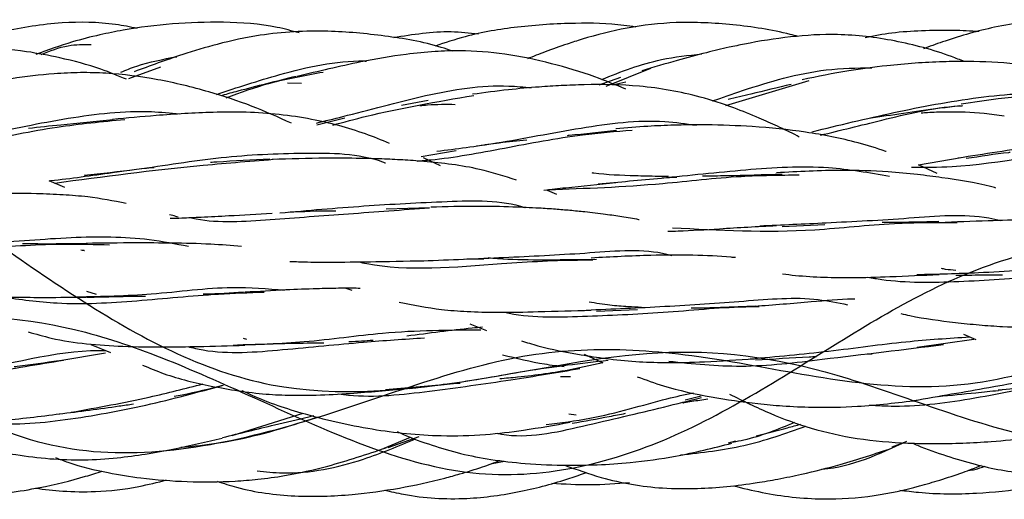
# Model space of a CAD drawing. Units: millimetres. Extents: x 7 to 438, y 7 to 308.
# Drawn here: x 117 to 127, y 170 to 175 of the extents above; entities that cross this region are included whole.
import ezdxf

# ---------------------------------------------------------------- set-up
doc = ezdxf.new("R2010")
doc.units = ezdxf.units.MM
doc.header["$LTSCALE"] = 1.5

msp = doc.modelspace()

# ---------------------------------------------------------------- linework, layer by layer
at = {"color": 7, "linetype": 'Continuous', "lineweight": 25}
for p, q in [((117.656, 174.705), (117.988, 174.826)), ((122.587, 174.625), (123.051, 174.813)), ((122.735, 174.716), (122.514, 174.637)), ((123.826, 174.427), (124.687, 174.685)), ((119.44, 174.653), (119.296, 174.657)), ((122.669, 174.644), (122.791, 174.67)), ((120.75, 174.479), (120.474, 174.427)), ((119.599, 174.227), (119.888, 174.299)), ((120.677, 173.898), (121.039, 173.962)), ((120.876, 173.804), (120.702, 173.886)), ((125.814, 173.814), (126.257, 173.89)), ((126.009, 173.723), (125.814, 173.814)), ((123.166, 173.677), (123.32, 173.686)), ((116.996, 173.579), (116.832, 173.648)), ((122.078, 173.506), (121.981, 173.546)), ((120.762, 173.369), (120.314, 173.354)), ((124.408, 173.174), (124.848, 173.195)), ((117.322, 172.473), (117.223, 172.504)), ((119.897, 172.536), (119.96, 172.518)), ((122.487, 172.3), (122.913, 172.316)), ((121.178, 172.168), (121.352, 172.101)), ((126.279, 172.063), (126.409, 172.006)), ((117.265, 171.955), (117.468, 171.874)), ((118.877, 172.008), (118.841, 172.018)), ((126.387, 172.006), (125.802, 171.925)), ((117.414, 171.865), (116.943, 171.786)), ((122.362, 171.854), (122.554, 171.764)), ((125.286, 171.857), (125.338, 171.858)), ((122.554, 171.764), (122.215, 171.694)), ((122.118, 171.624), (122.219, 171.626)), ((123.57, 171.422), (123.403, 171.38)), ((118.723, 171.014), (119.459, 171.244)), ((122.278, 171.225), (122.201, 171.236)), ((120.296, 170.883), (120.567, 170.996)), ((120.337, 170.89), (120.657, 171.005)), ((123.853, 170.94), (123.929, 170.959)), ((125.543, 170.898), (125.672, 170.946)), ((121.409, 170.725), (121.539, 170.75))]:
    msp.add_line(p, q, dxfattribs=at)
for points, knots in [([(117.744, 175.223), (117.669, 175.238), (117.414, 175.288), (116.942, 175.295), (116.375, 175.203), (115.989, 175.105), (115.809, 175.041), (115.801, 175.038)], [0, 0, 0, 0, 0.115161, 0.395826, 0.710124, 0.98671, 1, 1, 1, 1]), ([(119.415, 175.176), (119.34, 175.197), (119.086, 175.268), (118.643, 175.294), (118.111, 175.279), (117.685, 175.224), (117.341, 175.155), (117.037, 175.078), (116.821, 174.999), (116.696, 174.952)], [0, 0, 0, 0, 0.084206, 0.285563, 0.475666, 0.660508, 0.748964, 0.854609, 1, 1, 1, 1]), ([(124.571, 175.139), (124.544, 175.147), (124.324, 175.207), (123.903, 175.268), (123.336, 175.299), (122.811, 175.239), (122.439, 175.144), (122.16, 175.054), (121.971, 174.987), (121.835, 174.933), (121.774, 174.909)], [0, 0, 0, 0, 0.029156, 0.238664, 0.443645, 0.621354, 0.788849, 0.845209, 0.930284, 1, 1, 1, 1]), ([(128.146, 175.214), (128.034, 175.236), (127.731, 175.293), (127.211, 175.327), (126.63, 175.258), (126.188, 175.127), (125.947, 175.043), (125.873, 175.014), (125.867, 175.011)], [0, 0, 0, 0, 0.147358, 0.397832, 0.669659, 0.89758, 0.991441, 1, 1, 1, 1]), ([(120.999, 174.989), (120.961, 175.002), (120.735, 175.08), (120.303, 175.15), (119.678, 175.211), (119.091, 175.179), (118.593, 175.07), (118.156, 174.939), (117.876, 174.836), (117.71, 174.775)], [0, 0, 0, 0, 0.035313, 0.211431, 0.385744, 0.592495, 0.727083, 0.837957, 1, 1, 1, 1]), ([(121.269, 175.162), (121.175, 175.173), (120.882, 175.207), (120.591, 175.158), (120.393, 175.126)], [0, 0, 0, 0, 0.321132, 1, 1, 1, 1]), ([(122.895, 175.237), (122.853, 175.243), (122.647, 175.275), (122.236, 175.282), (121.688, 175.248), (121.2, 175.167), (120.923, 175.074), (120.82, 175.04)], [0, 0, 0, 0, 0.059941, 0.29791, 0.583422, 0.845235, 1, 1, 1, 1]), ([(126.443, 175.191), (126.354, 175.196), (126.155, 175.206), (125.854, 175.2), (125.55, 175.182), (125.358, 175.145), (125.266, 175.127)], [0, 0, 0, 0, 0.227336, 0.504071, 0.764449, 1, 1, 1, 1]), ([(46.623, 172.987), (46.969, 172.924), (47.629, 172.757), (48.564, 172.224), (49.598, 171.566), (50.897, 170.805), (52.759, 170.476), (54.589, 171.275), (56.335, 172.06), (58.219, 172.238), (60.501, 171.804), (62.422, 172.21), (64.155, 173.356), (66.08, 174.731), (68.357, 174.917), (70.252, 174.12), (71.983, 173.676), (73.943, 173.963), (76.216, 174.371), (78.071, 173.608), (79.815, 172.304), (81.805, 171.076), (84.071, 171.223), (85.898, 171.818), (87.643, 171.854), (89.676, 171.165), (91.914, 170.968), (93.728, 171.999), (95.469, 173.347), (97.548, 174.262), (99.759, 173.888), (101.554, 173.634), (103.305, 174.022), (105.416, 174.968), (107.603, 174.841), (109.373, 173.662), (111.143, 172.419), (113.288, 171.926), (115.442, 172.323), (117.202, 172.196), (118.977, 171.396), (121.163, 170.394), (123.271, 170.863), (125.032, 172.035), (126.817, 173.038), (129.036, 173.113), (131.106, 172.855), (132.853, 173.382), (134.664, 174.513), (136.901, 175.375), (138.942, 174.645), (140.589, 173.649), (142.149, 173.097), (143.53, 173.075), (144.692, 173.198), (145.684, 173.259), (146.296, 173.181), (146.623, 173.169)], [0, 0, 0, 0, 0.010494, 0.020971, 0.031215, 0.043843, 0.059424, 0.078982, 0.099163, 0.118848, 0.137856, 0.157423, 0.177663, 0.197207, 0.216289, 0.235902, 0.256155, 0.275637, 0.294668, 0.314407, 0.334578, 0.354064, 0.373076, 0.392915, 0.413067, 0.432437, 0.451522, 0.471359, 0.491548, 0.510813, 0.529971, 0.549877, 0.569986, 0.589233, 0.608354, 0.628392, 0.648407, 0.667653, 0.686816, 0.70688, 0.72687, 0.745996, 0.765283, 0.785348, 0.805332, 0.824406, 0.84373, 0.863865, 0.883715, 0.902826, 0.922155, 0.942382, 0.959291, 0.97206, 0.981081, 0.990359, 1, 1, 1, 1]), ([(46.623, 171.778), (46.992, 171.643), (47.727, 171.521), (48.89, 171.526), (50.225, 171.789), (51.753, 171.997), (53.509, 171.654), (55.568, 170.673), (58.121, 170.945), (60.314, 172.645), (62.377, 173.778), (64.84, 173.542), (67.21, 173.377), (69.245, 174.33), (71.533, 175.368), (74.061, 174.468), (76.165, 172.93), (78.282, 172.364), (80.813, 172.807), (83.073, 172.287), (85.119, 170.946), (87.519, 170.253), (89.96, 171.559), (92.009, 172.654), (94.22, 172.62), (96.771, 172.394), (98.933, 173.541), (101.009, 175.019), (103.499, 175.123), (105.831, 173.808), (107.868, 173.311), (110.195, 173.788), (112.698, 173.462), (114.779, 171.906), (116.923, 170.593), (119.468, 171.068), (121.695, 172), (123.747, 171.869), (126.18, 171.269), (128.586, 172.262), (130.627, 173.944), (132.875, 174.812), (135.418, 174.038), (137.549, 173.727), (139.525, 174.361), (141.571, 174.694), (143.146, 174.075), (144.375, 173.247), (145.474, 172.48), (146.218, 172.049), (146.623, 171.96)], [0, 0, 0, 0, 0.011196, 0.022144, 0.032993, 0.048189, 0.067552, 0.0903, 0.112843, 0.135677, 0.158617, 0.181141, 0.203712, 0.226651, 0.249397, 0.271977, 0.294833, 0.317622, 0.340104, 0.362849, 0.385842, 0.408481, 0.43102, 0.45389, 0.476641, 0.499206, 0.522062, 0.54495, 0.56744, 0.590056, 0.613029, 0.635751, 0.658323, 0.681172, 0.703934, 0.726443, 0.749239, 0.772215, 0.794796, 0.817341, 0.840237, 0.862991, 0.88557, 0.908435, 0.931267, 0.949897, 0.964521, 0.976101, 0.988007, 1, 1, 1, 1]), ([(126.29, 174.881), (126.245, 174.898), (126.012, 174.99), (125.577, 175.106), (125.015, 175.175), (124.493, 175.143), (124.121, 175.083), (123.833, 175.023), (123.601, 174.967), (123.298, 174.887), (123.077, 174.82), (122.956, 174.783)], [0, 0, 0, 0, 0.041595, 0.219618, 0.39295, 0.534701, 0.675191, 0.722591, 0.792764, 0.885421, 1, 1, 1, 1]), ([(46.623, 173.666), (46.942, 173.472), (47.594, 173.144), (48.531, 172.691), (49.625, 172.423), (51.045, 172.443), (52.781, 172.653), (54.446, 172.319), (56.234, 171.315), (58.431, 170.312), (60.525, 170.89), (62.275, 171.988), (64.072, 172.781), (66.304, 172.66), (68.353, 172.54), (70.104, 173.277), (71.919, 174.554), (74.173, 175.321), (76.186, 174.544), (77.923, 173.653), (79.772, 173.274), (82.036, 173.679), (84.018, 173.449), (85.75, 172.409), (87.626, 171.02), (89.903, 170.597), (91.839, 171.418), (93.58, 171.998), (95.479, 171.898), (97.767, 171.429), (99.666, 172.016), (101.407, 173.262), (103.343, 174.593), (105.62, 174.638), (107.496, 173.959), (109.228, 173.76), (111.21, 174.292), (113.474, 174.658), (115.323, 173.748), (117.06, 172.409), (119.073, 171.324), (121.326, 171.568), (123.142, 171.976), (124.893, 171.758), (126.942, 170.875), (129.174, 170.795), (130.971, 171.908), (132.721, 173.2), (134.815, 173.913), (137.012, 173.519), (138.8, 173.488), (140.465, 174.098), (142.2, 174.921), (143.622, 175.094), (144.713, 174.82), (145.661, 174.355), (146.282, 173.975), (146.623, 173.812)], [0, 0, 0, 0, 0.010346, 0.020332, 0.029801, 0.042074, 0.058197, 0.078331, 0.098265, 0.117432, 0.136695, 0.156814, 0.176738, 0.1958, 0.215194, 0.235325, 0.2552, 0.274246, 0.293646, 0.313855, 0.333591, 0.35269, 0.372127, 0.392383, 0.412049, 0.431086, 0.450641, 0.470839, 0.490504, 0.509496, 0.529161, 0.549359, 0.568914, 0.587951, 0.607617, 0.627873, 0.64731, 0.666409, 0.686145, 0.706354, 0.725754, 0.7448, 0.764675, 0.784806, 0.8042, 0.823262, 0.843186, 0.863305, 0.882568, 0.901735, 0.921669, 0.941803, 0.957926, 0.970199, 0.979668, 0.989654, 1, 1, 1, 1]), ([(117.633, 174.697), (117.545, 174.733), (117.32, 174.826), (116.974, 174.917), (116.555, 174.995), (116.115, 175.039), (115.715, 175.047), (115.393, 175.031), (115.09, 174.998), (114.655, 174.915), (114.321, 174.817), (114.123, 174.76)], [0, 0, 0, 0, 0.078731, 0.201797, 0.299079, 0.434108, 0.569875, 0.630949, 0.701388, 0.823416, 1, 1, 1, 1]), ([(116.749, 174.955), (116.841, 174.991), (117.008, 175.057), (117.187, 175.058), (117.267, 175.058)], [0, 0, 0, 0, 0.555171, 1, 1, 1, 1]), ([(122.791, 174.596), (122.684, 174.64), (122.434, 174.742), (122.018, 174.867), (121.553, 174.965), (121.147, 174.997), (120.806, 174.986), (120.464, 174.952), (119.984, 174.868), (119.615, 174.779), (119.397, 174.727)], [0, 0, 0, 0, 0.098959, 0.233409, 0.374676, 0.508612, 0.581239, 0.667153, 0.803487, 1, 1, 1, 1]), ([(117.573, 174.77), (117.627, 174.792), (117.812, 174.867), (118.011, 174.904), (118.151, 174.931)], [0, 0, 0, 0, 0.294901, 1, 1, 1, 1]), ([(118.561, 174.541), (118.776, 174.612), (119.262, 174.772), (119.802, 174.894), (120.104, 174.886), (120.112, 174.886)], [0, 0, 0, 0, 0.436376, 0.983531, 1, 1, 1, 1]), ([(122.54, 174.695), (122.743, 174.775), (123.076, 174.907), (123.436, 174.945), (123.576, 174.959)], [0, 0, 0, 0, 0.611472, 1, 1, 1, 1]), ([(128.041, 174.488), (127.944, 174.534), (127.704, 174.645), (127.297, 174.778), (126.82, 174.865), (126.405, 174.884), (126.058, 174.88), (125.778, 174.865), (125.453, 174.835), (125.058, 174.784), (124.772, 174.725), (124.613, 174.692)], [0, 0, 0, 0, 0.09242, 0.225788, 0.365502, 0.505933, 0.579478, 0.660896, 0.744243, 0.857459, 1, 1, 1, 1]), ([(123.684, 174.473), (123.788, 174.509), (124.161, 174.638), (124.719, 174.806), (125.177, 174.814), (125.335, 174.816)], [0, 0, 0, 0, 0.2016583, 0.7241116, 1, 1, 1, 1]), ([(119.336, 174.243), (119.201, 174.304), (118.922, 174.429), (118.463, 174.579), (117.96, 174.702), (117.513, 174.76), (117.154, 174.769), (116.828, 174.754), (116.376, 174.698), (116.026, 174.63), (115.818, 174.59)], [0, 0, 0, 0, 0.122821, 0.254238, 0.405081, 0.553937, 0.625512, 0.70008, 0.822135, 1, 1, 1, 1]), ([(119.384, 174.727), (119.18, 174.676), (118.918, 174.611), (118.674, 174.545), (118.62, 174.53)], [0, 0, 0, 0, 0.781056, 1, 1, 1, 1]), ([(118.661, 174.507), (118.811, 174.561), (119.129, 174.677), (119.479, 174.739), (119.664, 174.772)], [0, 0, 0, 0, 0.470396, 1, 1, 1, 1]), ([(119.594, 174.245), (119.684, 174.267), (120.035, 174.351), (120.703, 174.541), (121.375, 174.652), (121.738, 174.617), (121.815, 174.61)], [0, 0, 0, 0, 0.134677, 0.525605, 0.898698, 1, 1, 1, 1]), ([(124.584, 174.1), (124.577, 174.105), (124.502, 174.144), (124.364, 174.21), (124.147, 174.308), (123.882, 174.414), (123.477, 174.547), (122.958, 174.639), (122.473, 174.646), (122.127, 174.633), (121.866, 174.616), (121.558, 174.589), (121.331, 174.558), (121.208, 174.542)], [0, 0, 0, 0, 0.007542, 0.073056, 0.132641, 0.213621, 0.320128, 0.504028, 0.667739, 0.73537, 0.800396, 0.891979, 1, 1, 1, 1]), ([(124.501, 174.645), (124.36, 174.611), (124.139, 174.557), (123.926, 174.507), (123.848, 174.489)], [0, 0, 0, 0, 0.633857, 1, 1, 1, 1]), ([(119.763, 174.224), (119.878, 174.255), (120.322, 174.376), (120.838, 174.465), (121.22, 174.531)], [0, 0, 0, 0, 0.259593, 1, 1, 1, 1]), ([(124.715, 174.154), (124.993, 174.223), (125.547, 174.358), (126.418, 174.521), (127.103, 174.577), (127.461, 174.491), (127.546, 174.47)], [0, 0, 0, 0, 0.309879, 0.615728, 0.908808, 1, 1, 1, 1]), ([(129.768, 173.998), (129.682, 174.041), (129.474, 174.145), (129.044, 174.311), (128.449, 174.456), (127.769, 174.534), (127.248, 174.542), (126.885, 174.52), (126.601, 174.492), (126.383, 174.458), (126.257, 174.439)], [0, 0, 0, 0, 0.0805323, 0.1942254, 0.3866612, 0.5926613, 0.7631955, 0.8142462, 0.8921725, 1, 1, 1, 1]), ([(115.585, 174.001), (115.779, 174.042), (116.238, 174.14), (117.009, 174.304), (117.705, 174.387), (118.084, 174.349), (118.181, 174.339)], [0, 0, 0, 0, 0.241816, 0.573247, 0.890634, 1, 1, 1, 1]), ([(120.662, 174.425), (120.689, 174.428), (120.811, 174.441), (120.933, 174.439), (121.029, 174.438)], [0, 0, 0, 0, 0.221041, 1, 1, 1, 1]), ([(124.802, 174.119), (125.01, 174.17), (125.463, 174.281), (125.972, 174.408), (126.259, 174.424), (126.272, 174.425)], [0, 0, 0, 0, 0.448049, 0.974608, 1, 1, 1, 1]), ([(126.241, 174.423), (126.107, 174.406), (125.847, 174.373), (125.538, 174.326), (125.363, 174.301), (125.305, 174.293)], [0, 0, 0, 0, 0.417009, 0.805, 1, 1, 1, 1]), ([(115.639, 173.962), (115.802, 173.992), (116.205, 174.066), (116.869, 174.211), (117.38, 174.26), (117.615, 174.282)], [0, 0, 0, 0, 0.268461, 0.66356, 1, 1, 1, 1]), ([(117.493, 174.278), (117.311, 174.26), (117.011, 174.23), (116.729, 174.201), (116.618, 174.189)], [0, 0, 0, 0, 0.607278, 1, 1, 1, 1]), ([(120.351, 174.035), (120.268, 174.069), (120.008, 174.173), (119.519, 174.304), (118.984, 174.361), (118.543, 174.358), (118.232, 174.344), (117.884, 174.319), (117.638, 174.296), (117.489, 174.282)], [0, 0, 0, 0, 0.0939572, 0.2944823, 0.5280132, 0.6446554, 0.7440304, 0.8452953, 1, 1, 1, 1]), ([(120.838, 173.953), (121.04, 173.979), (121.506, 174.038), (122.313, 174.201), (123.022, 174.294), (123.413, 174.237), (123.522, 174.222)], [0, 0, 0, 0, 0.24779, 0.570017, 0.880086, 1, 1, 1, 1]), ([(125.843, 174.35), (125.865, 174.352), (125.949, 174.358), (126.167, 174.364), (126.433, 174.36), (126.633, 174.329), (126.702, 174.319)], [0, 0, 0, 0, 0.076103, 0.295216, 0.756703, 1, 1, 1, 1]), ([(120.635, 173.852), (120.682, 173.856), (120.966, 173.879), (121.531, 173.984), (122.236, 174.121), (122.685, 174.158), (122.857, 174.172)], [0, 0, 0, 0, 0.070265, 0.426948, 0.781016, 1, 1, 1, 1]), ([(125.481, 173.949), (125.479, 173.949), (125.385, 173.986), (125.111, 174.067), (124.653, 174.159), (124.128, 174.211), (123.738, 174.226), (123.467, 174.226), (123.266, 174.223), (122.996, 174.211), (122.798, 174.194), (122.687, 174.184)], [0, 0, 0, 0, 0.001592, 0.109662, 0.307928, 0.504474, 0.67088, 0.717809, 0.787995, 0.88206, 1, 1, 1, 1]), ([(121.25, 174.009), (121.328, 174.02), (121.497, 174.046), (121.672, 174.063), (121.767, 174.071)], [0, 0, 0, 0, 0.457865, 1, 1, 1, 1]), ([(122.694, 174.168), (122.53, 174.15), (122.358, 174.13), (122.192, 174.114), (122.185, 174.114)], [0, 0, 0, 0, 0.957254, 1, 1, 1, 1]), ([(126.227, 173.886), (126.494, 173.927), (127.031, 174.011), (127.871, 174.123), (128.412, 174.11), (128.664, 174.104)], [0, 0, 0, 0, 0.34518, 0.694976, 1, 1, 1, 1]), ([(125.744, 173.787), (125.881, 173.787), (126.486, 173.791), (127.199, 173.937), (127.75, 174.049)], [0, 0, 0, 0, 0.227687, 1, 1, 1, 1]), ([(116.891, 173.624), (117.391, 173.691), (118.126, 173.79), (118.937, 173.853), (119.197, 173.874)], [0, 0, 0, 0, 0.679405, 1, 1, 1, 1]), ([(117.196, 173.707), (117.374, 173.725), (117.827, 173.772), (118.597, 173.906), (119.459, 173.941), (120.041, 173.935), (120.299, 173.836), (120.309, 173.832)], [0, 0, 0, 0, 0.1824452, 0.4620838, 0.7293974, 0.9890879, 1, 1, 1, 1]), ([(119.114, 173.873), (118.929, 173.862), (118.722, 173.85), (118.522, 173.839), (118.5, 173.837)], [0, 0, 0, 0, 0.888982, 1, 1, 1, 1]), ([(121.663, 173.654), (121.537, 173.694), (121.228, 173.793), (120.827, 173.839), (120.488, 173.864), (120.27, 173.874), (120.004, 173.881), (119.625, 173.883), (119.32, 173.873), (119.136, 173.868)], [0, 0, 0, 0, 0.1606098, 0.392334, 0.4781777, 0.5618549, 0.6477053, 0.7873259, 1, 1, 1, 1]), ([(126.309, 173.88), (126.454, 173.903), (126.605, 173.927), (126.758, 173.943), (126.763, 173.944)], [0, 0, 0, 0, 0.965111, 1, 1, 1, 1]), ([(117.484, 173.735), (117.619, 173.753), (117.762, 173.773), (117.908, 173.785), (117.917, 173.785)], [0, 0, 0, 0, 0.93753, 1, 1, 1, 1]), ([(122.506, 173.617), (122.721, 173.636), (123.209, 173.678), (124.024, 173.769), (124.828, 173.817), (125.308, 173.732), (125.517, 173.695)], [0, 0, 0, 0, 0.225141, 0.508987, 0.786981, 1, 1, 1, 1]), ([(116.832, 173.648), (116.838, 173.648), (117.048, 173.671), (117.272, 173.703), (117.488, 173.734)], [0, 0, 0, 0, 0.030405, 1, 1, 1, 1]), ([(121.992, 173.557), (122.375, 173.57), (122.998, 173.591), (123.911, 173.703), (124.384, 173.707), (124.584, 173.709)], [0, 0, 0, 0, 0.478858, 0.779166, 1, 1, 1, 1]), ([(123.234, 173.693), (123.197, 173.693), (123.08, 173.693), (122.821, 173.701), (122.593, 173.708), (122.448, 173.728), (122.442, 173.729)], [0, 0, 0, 0, 0.134188, 0.425544, 0.977377, 1, 1, 1, 1]), ([(124.408, 173.714), (124.214, 173.709), (123.933, 173.7), (123.665, 173.696), (123.582, 173.695)], [0, 0, 0, 0, 0.691124, 1, 1, 1, 1]), ([(126.615, 173.573), (126.597, 173.578), (126.417, 173.628), (126.145, 173.668), (125.791, 173.716), (125.447, 173.747), (124.958, 173.764), (124.573, 173.742), (124.348, 173.73)], [0, 0, 0, 0, 0.025775, 0.256229, 0.369619, 0.50341, 0.710187, 1, 1, 1, 1]), ([(121.946, 173.552), (122.02, 173.56), (122.26, 173.587), (122.513, 173.612), (122.687, 173.629)], [0, 0, 0, 0, 0.310259, 1, 1, 1, 1]), ([(117.629, 173.413), (117.498, 173.439), (117.284, 173.48), (116.972, 173.504), (116.646, 173.518), (116.181, 173.519), (115.804, 173.512), (115.579, 173.508)], [0, 0, 0, 0, 0.201769, 0.328453, 0.463072, 0.679662, 1, 1, 1, 1]), ([(118.286, 173.268), (118.308, 173.263), (118.563, 173.208), (119.111, 173.247), (119.927, 173.307), (120.484, 173.348), (120.764, 173.369)], [0, 0, 0, 0, 0.029616, 0.353241, 0.674514, 1, 1, 1, 1]), ([(119.216, 173.316), (119.506, 173.342), (120.078, 173.392), (120.933, 173.436), (121.506, 173.454), (121.751, 173.371), (121.753, 173.371)], [0, 0, 0, 0, 0.341205, 0.674957, 0.997988, 1, 1, 1, 1]), ([(122.931, 173.245), (122.929, 173.245), (122.87, 173.258), (122.753, 173.275), (122.567, 173.303), (122.389, 173.324), (122.216, 173.341), (122.058, 173.354), (121.863, 173.367), (121.593, 173.379), (121.22, 173.386), (120.935, 173.379), (120.776, 173.374)], [0, 0, 0, 0, 0.002591, 0.088419, 0.168747, 0.272428, 0.344611, 0.414667, 0.494381, 0.61764, 0.785983, 1, 1, 1, 1]), ([(118.166, 173.27), (118.158, 173.273), (118.129, 173.284), (118.099, 173.292), (118.077, 173.297)], [0, 0, 0, 0, 0.284265, 1, 1, 1, 1]), ([(118.085, 173.26), (118.125, 173.261), (118.229, 173.265), (118.429, 173.274), (118.738, 173.29), (118.986, 173.303), (119.136, 173.312)], [0, 0, 0, 0, 0.116461, 0.311232, 0.584184, 1, 1, 1, 1]), ([(119.303, 173.323), (119.455, 173.331), (119.619, 173.34), (119.782, 173.338), (119.795, 173.338)], [0, 0, 0, 0, 0.922176, 1, 1, 1, 1]), ([(124.176, 173.182), (124.403, 173.192), (124.902, 173.216), (125.713, 173.256), (126.33, 173.316), (126.625, 173.246), (126.666, 173.236)], [0, 0, 0, 0, 0.279394, 0.615173, 0.945988, 1, 1, 1, 1]), ([(123.224, 173.126), (123.26, 173.127), (123.435, 173.131), (123.806, 173.157), (124.151, 173.175), (124.348, 173.185)], [0, 0, 0, 0, 0.098789, 0.48382, 1, 1, 1, 1]), ([(123.275, 173.163), (123.753, 173.137), (124.484, 173.096), (125.508, 173.218), (125.998, 173.218), (126.214, 173.218)], [0, 0, 0, 0, 0.515661, 0.787003, 1, 1, 1, 1]), ([(126.025, 173.226), (125.859, 173.222), (125.663, 173.217), (125.471, 173.215), (125.441, 173.215)], [0, 0, 0, 0, 0.844639, 1, 1, 1, 1]), ([(127.835, 173.165), (127.814, 173.169), (127.709, 173.19), (127.502, 173.213), (127.222, 173.237), (126.896, 173.244), (126.501, 173.234), (126.199, 173.221), (126.029, 173.214)], [0, 0, 0, 0, 0.036694, 0.188787, 0.354573, 0.51123, 0.726207, 1, 1, 1, 1]), ([(115.456, 172.959), (115.703, 172.972), (116.233, 172.999), (117.055, 173.074), (117.758, 173.073), (118.139, 172.997), (118.273, 172.971)], [0, 0, 0, 0, 0.2602806, 0.5575626, 0.8448924, 1, 1, 1, 1]), ([(115.091, 172.942), (115.18, 172.929), (115.517, 172.877), (116.169, 172.957), (116.887, 173.002), (117.305, 172.99), (117.457, 172.986)], [0, 0, 0, 0, 0.123244, 0.46537, 0.806604, 1, 1, 1, 1]), ([(117.221, 172.998), (117.052, 172.995), (116.828, 172.993), (116.609, 172.995), (116.556, 172.995)], [0, 0, 0, 0, 0.758228, 1, 1, 1, 1]), ([(118.822, 172.969), (118.716, 172.977), (118.481, 172.997), (118.114, 173.003), (117.687, 173.007), (117.387, 173.003), (117.215, 173.001)], [0, 0, 0, 0, 0.2071398, 0.4607995, 0.6910378, 1, 1, 1, 1]), ([(120.75, 172.823), (121.028, 172.834), (121.586, 172.857), (122.419, 172.899), (122.99, 172.951), (123.25, 172.881), (123.266, 172.877)], [0, 0, 0, 0, 0.32489, 0.652752, 0.977959, 1, 1, 1, 1]), ([(117.159, 172.933), (117.17, 172.932), (117.184, 172.931), (117.198, 172.928), (117.2, 172.928)], [0, 0, 0, 0, 0.7976479, 1, 1, 1, 1]), ([(122.487, 172.833), (122.288, 172.831), (121.947, 172.826), (121.571, 172.831), (121.402, 172.847), (121.37, 172.85)], [0, 0, 0, 0, 0.530482, 0.909976, 1, 1, 1, 1]), ([(123.925, 172.853), (123.91, 172.854), (123.768, 172.87), (123.478, 172.88), (122.996, 172.88), (122.64, 172.86), (122.434, 172.849)], [0, 0, 0, 0, 0.031153, 0.304743, 0.59693, 1, 1, 1, 1]), ([(119.32, 172.814), (119.38, 172.812), (119.533, 172.806), (119.828, 172.806), (120.25, 172.813), (120.585, 172.819), (120.776, 172.823)], [0, 0, 0, 0, 0.128913, 0.327781, 0.619059, 1, 1, 1, 1]), ([(120.028, 172.81), (120.057, 172.804), (120.504, 172.706), (121.307, 172.785), (122.111, 172.83), (122.414, 172.829), (122.449, 172.829)], [0, 0, 0, 0, 0.039, 0.617137, 0.955324, 1, 1, 1, 1]), ([(121.123, 172.839), (121.188, 172.841), (121.255, 172.842), (121.322, 172.841), (121.324, 172.841)], [0, 0, 0, 0, 0.972389, 1, 1, 1, 1]), ([(125.797, 172.679), (126.009, 172.684), (126.499, 172.697), (127.284, 172.75), (127.93, 172.795), (128.25, 172.735), (128.328, 172.72)], [0, 0, 0, 0, 0.249868, 0.577941, 0.896925, 1, 1, 1, 1]), ([(124.411, 172.685), (124.455, 172.68), (124.596, 172.663), (124.834, 172.649), (125.159, 172.644), (125.556, 172.658), (125.859, 172.671), (126.029, 172.679)], [0, 0, 0, 0, 0.086384, 0.274802, 0.451344, 0.692965, 1, 1, 1, 1]), ([(125.292, 172.651), (125.34, 172.643), (125.634, 172.592), (126.235, 172.598), (127.043, 172.66), (127.56, 172.69), (127.806, 172.705)], [0, 0, 0, 0, 0.0617371, 0.3820608, 0.7072429, 1, 1, 1, 1]), ([(126.2, 172.721), (126.164, 172.724), (126.115, 172.728), (126.067, 172.737), (126.054, 172.74)], [0, 0, 0, 0, 0.711448, 1, 1, 1, 1]), ([(126.2, 172.672), (126.289, 172.673), (126.451, 172.675), (126.611, 172.674), (126.682, 172.674)], [0, 0, 0, 0, 0.5509669, 1, 1, 1, 1]), ([(117.123, 172.448), (117.378, 172.454), (117.914, 172.464), (118.655, 172.57), (119.088, 172.533), (119.266, 172.518)], [0, 0, 0, 0, 0.34751, 0.731473, 1, 1, 1, 1]), ([(115.427, 172.508), (115.475, 172.501), (115.691, 172.468), (115.966, 172.459), (116.269, 172.449), (116.503, 172.444), (116.827, 172.441), (117.076, 172.444), (117.215, 172.445)], [0, 0, 0, 0, 0.084727, 0.383975, 0.466462, 0.59508, 0.773241, 1, 1, 1, 1]), ([(116.345, 172.448), (116.533, 172.422), (116.979, 172.359), (117.746, 172.401), (118.47, 172.478), (118.897, 172.492), (119.053, 172.497)], [0, 0, 0, 0, 0.217796, 0.516833, 0.823155, 1, 1, 1, 1]), ([(117.222, 172.443), (117.424, 172.449), (117.628, 172.455), (117.825, 172.454), (117.827, 172.454)], [0, 0, 0, 0, 0.990482, 1, 1, 1, 1]), ([(118.84, 172.495), (118.708, 172.487), (118.57, 172.477), (118.432, 172.474), (118.426, 172.474)], [0, 0, 0, 0, 0.953724, 1, 1, 1, 1]), ([(120.048, 172.535), (120.02, 172.536), (119.947, 172.538), (119.796, 172.536), (119.57, 172.531), (119.249, 172.519), (118.998, 172.503), (118.856, 172.495)], [0, 0, 0, 0, 0.074618, 0.195791, 0.38571, 0.653045, 1, 1, 1, 1]), ([(122.381, 172.311), (122.653, 172.323), (123.203, 172.347), (124.018, 172.403), (124.647, 172.458), (124.982, 172.387), (125.082, 172.367)], [0, 0, 0, 0, 0.286742, 0.580891, 0.875117, 1, 1, 1, 1]), ([(120.449, 172.393), (120.593, 172.364), (120.822, 172.319), (121.163, 172.294), (121.497, 172.286), (121.924, 172.295), (122.251, 172.305), (122.433, 172.31)], [0, 0, 0, 0, 0.23062, 0.365933, 0.52005, 0.731682, 1, 1, 1, 1]), ([(121.537, 172.29), (121.538, 172.29), (121.791, 172.23), (122.346, 172.245), (123.175, 172.28), (123.803, 172.344), (124.117, 172.348), (124.169, 172.348)], [0, 0, 0, 0, 0.000904, 0.311002, 0.622203, 0.937092, 1, 1, 1, 1]), ([(122.954, 172.338), (122.907, 172.341), (122.798, 172.346), (122.615, 172.36), (122.483, 172.382), (122.411, 172.394)], [0, 0, 0, 0, 0.255226, 0.595011, 1, 1, 1, 1]), ([(124.132, 172.351), (124.011, 172.347), (123.795, 172.338), (123.572, 172.33), (123.472, 172.33), (123.468, 172.33)], [0, 0, 0, 0, 0.546953, 0.982478, 1, 1, 1, 1]), ([(125.157, 172.425), (125.15, 172.425), (125.004, 172.421), (124.661, 172.39), (124.318, 172.363), (124.122, 172.348)], [0, 0, 0, 0, 0.022024, 0.44034, 1, 1, 1, 1]), ([(125.634, 172.274), (125.665, 172.267), (125.847, 172.227), (126.117, 172.191), (126.439, 172.157), (126.738, 172.136), (127.16, 172.127), (127.502, 172.143), (127.707, 172.152)], [0, 0, 0, 0, 0.047136, 0.282465, 0.402114, 0.518886, 0.712934, 1, 1, 1, 1]), ([(116.617, 172.086), (116.696, 172.063), (117.007, 171.973), (117.487, 171.936), (117.996, 171.928), (118.418, 171.935), (118.694, 171.942), (118.856, 171.947)], [0, 0, 0, 0, 0.113412, 0.447165, 0.638879, 0.78864, 1, 1, 1, 1]), ([(118.734, 171.949), (118.98, 171.957), (119.504, 171.973), (120.391, 172.104), (120.963, 172.106), (121.293, 172.106)], [0, 0, 0, 0, 0.271665, 0.579479, 1, 1, 1, 1]), ([(121.31, 172.134), (121.275, 172.13), (121.023, 172.107), (120.757, 172.071), (120.528, 172.041)], [0, 0, 0, 0, 0.139987, 1, 1, 1, 1]), ([(124.076, 171.807), (124.347, 171.831), (124.897, 171.881), (125.668, 171.992), (126.129, 172.02), (126.345, 172.034)], [0, 0, 0, 0, 0.34097, 0.690235, 1, 1, 1, 1]), ([(118.265, 171.933), (118.318, 171.921), (118.626, 171.849), (119.256, 171.9), (120.043, 171.98), (120.503, 172.011), (120.71, 172.025)], [0, 0, 0, 0, 0.0677194, 0.3933223, 0.7279891, 1, 1, 1, 1]), ([(118.839, 171.955), (119.004, 171.959), (119.286, 171.967), (119.557, 171.972), (119.67, 171.974)], [0, 0, 0, 0, 0.583768, 1, 1, 1, 1]), ([(120.181, 171.998), (120.1, 171.992), (120.016, 171.985), (119.932, 171.983), (119.929, 171.983)], [0, 0, 0, 0, 0.963919, 1, 1, 1, 1]), ([(121.712, 171.993), (121.768, 171.976), (121.969, 171.915), (122.262, 171.858), (122.6, 171.806), (122.889, 171.777), (123.229, 171.765), (123.641, 171.776), (123.949, 171.797), (124.122, 171.808)], [0, 0, 0, 0, 0.076046, 0.26868, 0.375602, 0.503007, 0.62478, 0.790189, 1, 1, 1, 1]), ([(123.235, 171.783), (123.483, 171.757), (124.005, 171.702), (124.994, 171.824), (125.663, 171.904), (126.073, 171.954)], [0, 0, 0, 0, 0.259686, 0.54742, 1, 1, 1, 1]), ([(115.034, 171.625), (115.291, 171.627), (116.069, 171.635), (116.875, 171.897), (117.366, 171.894), (117.42, 171.894)], [0, 0, 0, 0, 0.305436, 0.924751, 1, 1, 1, 1]), ([(122.156, 171.724), (122.088, 171.732), (121.875, 171.757), (121.662, 171.81), (121.517, 171.846)], [0, 0, 0, 0, 0.3180074, 1, 1, 1, 1]), ([(124.131, 171.796), (124.318, 171.807), (124.532, 171.82), (124.736, 171.831), (124.761, 171.832)], [0, 0, 0, 0, 0.874967, 1, 1, 1, 1]), ([(114.382, 171.582), (114.427, 171.572), (114.733, 171.506), (115.355, 171.545), (116.186, 171.661), (116.718, 171.75), (116.981, 171.794)], [0, 0, 0, 0, 0.052722, 0.363804, 0.685313, 1, 1, 1, 1]), ([(116.936, 171.788), (116.792, 171.765), (116.639, 171.741), (116.483, 171.725), (116.473, 171.724)], [0, 0, 0, 0, 0.935337, 1, 1, 1, 1]), ([(117.796, 171.743), (117.87, 171.712), (118.099, 171.616), (118.525, 171.516), (118.967, 171.445), (119.334, 171.428), (119.625, 171.431), (120.024, 171.453), (120.334, 171.482), (120.528, 171.5)], [0, 0, 0, 0, 0.089512, 0.27429, 0.481527, 0.574396, 0.665961, 0.790728, 1, 1, 1, 1]), ([(120.307, 171.491), (120.52, 171.507), (121.011, 171.542), (121.813, 171.701), (122.33, 171.762), (122.61, 171.794)], [0, 0, 0, 0, 0.260435, 0.599623, 1, 1, 1, 1]), ([(113.574, 171.64), (113.675, 171.592), (113.901, 171.487), (114.324, 171.326), (114.826, 171.185), (115.292, 171.13), (115.642, 171.125), (115.956, 171.135), (116.394, 171.17), (116.739, 171.213), (116.943, 171.238)], [0, 0, 0, 0, 0.097833, 0.219184, 0.397289, 0.551656, 0.623722, 0.698067, 0.821386, 1, 1, 1, 1]), ([(119.823, 171.444), (119.857, 171.44), (120.165, 171.401), (120.771, 171.471), (121.587, 171.584), (122.082, 171.667), (122.316, 171.707)], [0, 0, 0, 0, 0.041575, 0.368177, 0.700149, 1, 1, 1, 1]), ([(122.236, 171.695), (122.05, 171.665), (121.804, 171.626), (121.55, 171.605), (121.488, 171.6)], [0, 0, 0, 0, 0.757127, 1, 1, 1, 1]), ([(125.305, 171.328), (125.392, 171.324), (125.755, 171.304), (126.42, 171.397), (127.141, 171.549), (127.564, 171.635), (127.731, 171.669)], [0, 0, 0, 0, 0.103451, 0.432136, 0.775708, 1, 1, 1, 1]), ([(125.766, 171.376), (126.028, 171.421), (126.677, 171.532), (127.255, 171.642), (127.6, 171.708)], [0, 0, 0, 0, 0.404647, 1, 1, 1, 1]), ([(116.17, 171.155), (116.17, 171.155), (116.44, 171.115), (117.016, 171.168), (117.85, 171.322), (118.372, 171.463), (118.636, 171.534)], [0, 0, 0, 0, 0.000641, 0.323737, 0.657484, 1, 1, 1, 1]), ([(117.061, 171.255), (117.335, 171.304), (117.812, 171.391), (118.242, 171.501), (118.425, 171.548)], [0, 0, 0, 0, 0.574141, 1, 1, 1, 1]), ([(118.624, 171.531), (118.487, 171.495), (118.323, 171.453), (118.153, 171.422), (118.126, 171.417)], [0, 0, 0, 0, 0.839729, 1, 1, 1, 1]), ([(120.556, 171.501), (120.731, 171.521), (120.907, 171.541), (121.077, 171.557), (121.079, 171.557)], [0, 0, 0, 0, 0.991537, 1, 1, 1, 1]), ([(122.909, 171.622), (122.999, 171.589), (123.247, 171.498), (123.664, 171.411), (124.077, 171.35), (124.427, 171.318), (124.77, 171.302), (125.24, 171.311), (125.597, 171.354), (125.802, 171.378)], [0, 0, 0, 0, 0.09931, 0.273973, 0.441305, 0.527773, 0.631925, 0.788607, 1, 1, 1, 1]), ([(127.461, 171.617), (127.308, 171.586), (127.05, 171.534), (126.773, 171.493), (126.652, 171.483), (126.638, 171.482)], [0, 0, 0, 0, 0.5668503, 0.9508117, 1, 1, 1, 1]), ([(118.829, 171.479), (118.851, 171.468), (119.045, 171.372), (119.489, 171.224), (120.151, 171.069), (120.796, 171.003), (121.321, 171.017), (121.77, 171.071), (122.055, 171.122), (122.215, 171.151)], [0, 0, 0, 0, 0.020867, 0.188177, 0.407424, 0.612861, 0.743897, 0.857148, 1, 1, 1, 1]), ([(121.969, 171.127), (122.12, 171.146), (122.548, 171.198), (123.069, 171.363), (123.4, 171.437), (123.49, 171.457)], [0, 0, 0, 0, 0.283344, 0.804942, 1, 1, 1, 1]), ([(123.863, 171.442), (124.002, 171.373), (124.275, 171.238), (124.715, 171.078), (125.191, 170.971), (125.622, 170.936), (125.987, 170.929), (126.274, 170.934), (126.602, 170.953), (126.998, 170.99), (127.286, 171.039), (127.447, 171.066)], [0, 0, 0, 0, 0.126543, 0.248689, 0.381797, 0.525057, 0.599558, 0.678054, 0.757359, 0.864828, 1, 1, 1, 1]), ([(126.017, 171.418), (126.149, 171.431), (126.364, 171.452), (126.564, 171.473), (126.641, 171.48)], [0, 0, 0, 0, 0.613957, 1, 1, 1, 1]), ([(116.936, 171.237), (117.146, 171.264), (117.409, 171.298), (117.654, 171.334), (117.703, 171.341)], [0, 0, 0, 0, 0.799221, 1, 1, 1, 1]), ([(121.457, 171.038), (121.474, 171.035), (121.762, 170.976), (122.362, 171.116), (123.06, 171.277), (123.445, 171.374), (123.574, 171.406)], [0, 0, 0, 0, 0.02313, 0.40328, 0.80005, 1, 1, 1, 1]), ([(123.38, 171.353), (123.385, 171.353), (123.443, 171.364), (123.53, 171.377), (123.611, 171.388), (123.639, 171.392)], [0, 0, 0, 0, 0.047959, 0.673061, 1, 1, 1, 1]), ([(118.624, 170.994), (118.805, 171.038), (119.108, 171.111), (119.418, 171.186), (119.55, 171.216), (119.568, 171.22)], [0, 0, 0, 0, 0.561574, 0.942823, 1, 1, 1, 1]), ([(122.236, 171.141), (122.366, 171.164), (122.552, 171.198), (122.733, 171.233), (122.788, 171.244)], [0, 0, 0, 0, 0.690992, 1, 1, 1, 1]), ([(115.323, 171.139), (115.351, 171.127), (115.547, 171.04), (115.936, 170.929), (116.528, 170.796), (117.072, 170.75), (117.52, 170.779), (117.833, 170.821), (118.198, 170.889), (118.459, 170.95), (118.621, 170.988)], [0, 0, 0, 0, 0.0269357, 0.1903315, 0.3601612, 0.567916, 0.6699659, 0.756355, 0.8478521, 1, 1, 1, 1]), ([(118.194, 170.893), (118.324, 170.905), (118.741, 170.946), (119.225, 171.081), (119.55, 171.187), (119.616, 171.209)], [0, 0, 0, 0, 0.263587, 0.850069, 1, 1, 1, 1]), ([(123.898, 170.947), (123.936, 170.954), (124.161, 170.997), (124.367, 171.081), (124.538, 171.152)], [0, 0, 0, 0, 0.167394, 1, 1, 1, 1]), ([(124.137, 171.012), (124.247, 171.039), (124.405, 171.079), (124.553, 171.119), (124.597, 171.131)], [0, 0, 0, 0, 0.700352, 1, 1, 1, 1]), ([(120.43, 171.056), (120.449, 171.047), (120.566, 170.991), (120.784, 170.913), (121.087, 170.823), (121.409, 170.761), (121.779, 170.719), (122.147, 170.704), (122.509, 170.71), (122.882, 170.735), (123.354, 170.8), (123.695, 170.886), (123.887, 170.935)], [0, 0, 0, 0, 0.018041, 0.109266, 0.196244, 0.286181, 0.387509, 0.51194, 0.597448, 0.693391, 0.827484, 1, 1, 1, 1]), ([(123.356, 170.813), (123.577, 170.838), (124.028, 170.889), (124.442, 171.036), (124.652, 171.111)], [0, 0, 0, 0, 0.491331, 1, 1, 1, 1]), ([(118.981, 170.649), (119.069, 170.64), (119.437, 170.601), (120.012, 170.725), (120.442, 170.906), (120.619, 170.979)], [0, 0, 0, 0, 0.155756, 0.653798, 1, 1, 1, 1]), ([(124.812, 170.666), (124.815, 170.666), (125.126, 170.691), (125.412, 170.824), (125.696, 170.955)], [0, 0, 0, 0, 0.01021, 1, 1, 1, 1]), ([(125.748, 170.936), (125.767, 170.928), (125.883, 170.879), (126.1, 170.803), (126.476, 170.69), (126.923, 170.607), (127.439, 170.602), (127.824, 170.642), (128.129, 170.689), (128.385, 170.736), (128.727, 170.81), (128.975, 170.875), (129.114, 170.911)], [0, 0, 0, 0, 0.0172554, 0.1100924, 0.1994127, 0.3596231, 0.5025145, 0.6454674, 0.6946469, 0.7703999, 0.8724117, 1, 1, 1, 1]), ([(116.899, 170.786), (116.942, 170.769), (117.118, 170.701), (117.414, 170.632), (117.826, 170.564), (118.264, 170.532), (118.668, 170.535), (119.004, 170.561), (119.326, 170.605), (119.776, 170.707), (120.116, 170.821), (120.316, 170.888)], [0, 0, 0, 0, 0.038945, 0.161432, 0.258917, 0.396201, 0.536628, 0.603993, 0.683413, 0.814501, 1, 1, 1, 1]), ([(122.157, 170.709), (122.283, 170.663), (122.611, 170.544), (123.077, 170.466), (123.513, 170.462), (123.839, 170.485), (124.116, 170.52), (124.373, 170.565), (124.661, 170.624), (125.062, 170.725), (125.367, 170.826), (125.544, 170.886)], [0, 0, 0, 0, 0.11515, 0.299784, 0.40338, 0.490123, 0.580561, 0.643159, 0.715279, 0.834243, 1, 1, 1, 1]), ([(118.568, 170.541), (118.635, 170.52), (118.895, 170.435), (119.367, 170.374), (119.932, 170.392), (120.449, 170.465), (120.819, 170.545), (121.104, 170.624), (121.296, 170.683), (121.432, 170.733), (121.493, 170.756)], [0, 0, 0, 0, 0.0705018, 0.27436, 0.4720889, 0.6365994, 0.7976602, 0.8518556, 0.9342571, 1, 1, 1, 1]), ([(115.037, 170.441), (115.179, 170.417), (115.526, 170.359), (116.099, 170.376), (116.682, 170.457), (117.113, 170.559), (117.324, 170.628), (117.38, 170.647)], [0, 0, 0, 0, 0.181764, 0.442925, 0.719212, 0.924626, 1, 1, 1, 1]), ([(120.295, 170.45), (120.362, 170.435), (120.64, 170.37), (121.12, 170.344), (121.697, 170.423), (122.107, 170.535), (122.329, 170.612), (122.387, 170.632)], [0, 0, 0, 0, 0.09603, 0.402844, 0.668496, 0.914634, 1, 1, 1, 1]), ([(123.9, 170.495), (123.999, 170.471), (124.303, 170.395), (124.794, 170.343), (125.343, 170.378), (125.744, 170.468), (126.046, 170.556), (126.26, 170.626), (126.401, 170.681), (126.465, 170.706)], [0, 0, 0, 0, 0.116751, 0.357175, 0.560354, 0.742636, 0.825615, 0.920908, 1, 1, 1, 1]), ([(125.623, 170.45), (125.687, 170.442), (125.949, 170.407), (126.392, 170.409), (126.929, 170.462), (127.285, 170.546), (127.461, 170.608), (127.483, 170.616)], [0, 0, 0, 0, 0.102533, 0.420842, 0.703706, 0.962818, 1, 1, 1, 1]), ([(126.333, 170.656), (126.355, 170.657), (126.414, 170.661), (126.468, 170.685), (126.501, 170.699)], [0, 0, 0, 0, 0.376912, 1, 1, 1, 1]), ([(116.692, 170.47), (116.785, 170.458), (116.991, 170.433), (117.349, 170.43), (117.71, 170.469), (117.951, 170.531), (118.047, 170.555)], [0, 0, 0, 0, 0.206773, 0.453735, 0.783364, 1, 1, 1, 1]), ([(122.026, 170.522), (122.157, 170.514), (122.426, 170.497), (122.694, 170.519), (122.83, 170.53)], [0, 0, 0, 0, 0.490339, 1, 1, 1, 1])]:
    msp.add_open_spline(points, degree=3, knots=knots, dxfattribs=at)

doc.saveas('drawing.dxf')
